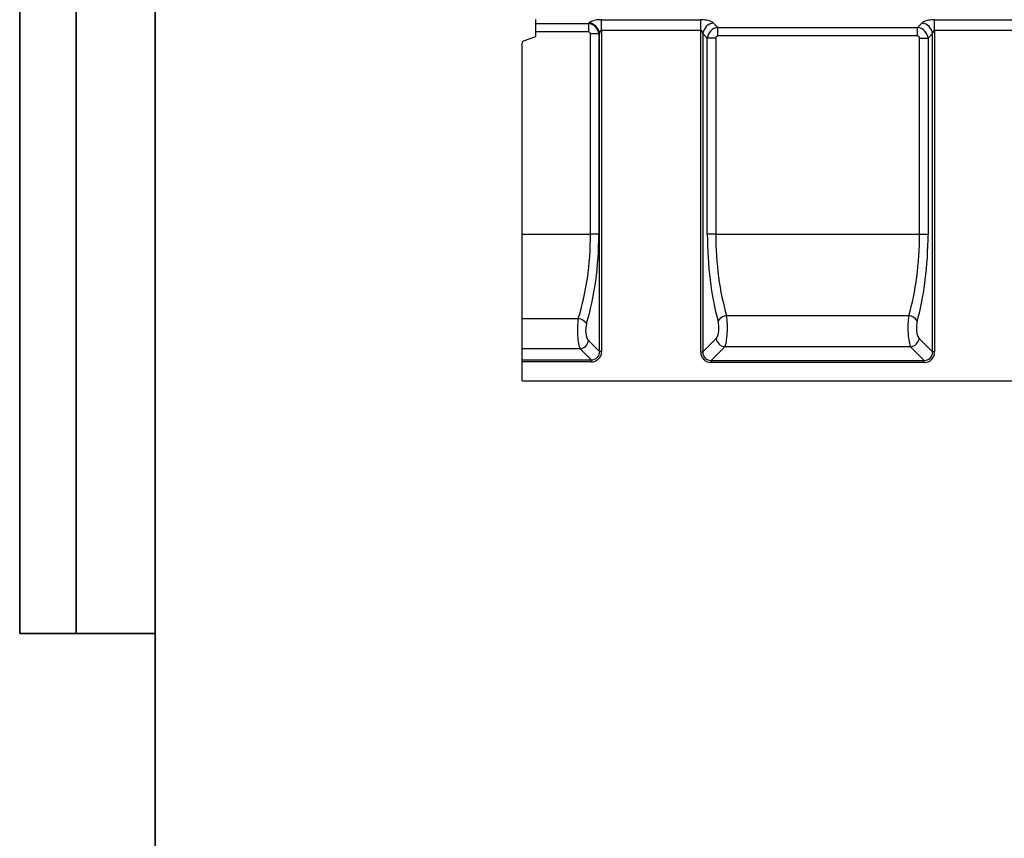
# Model space of a CAD drawing. Units: millimetres. Extents: x 8 to 457, y 1 to 291.
# Drawn here: x 8 to 95, y 153 to 225 of the extents above; entities that cross this region are included whole.
import ezdxf

# ---------------------------------------------------------------- set-up
doc = ezdxf.new("R2010")
doc.units = ezdxf.units.MM
doc.layers.add('FORMAT', color=7, linetype='Continuous')

msp = doc.modelspace()

# ---------------------------------------------------------------- linework, layer by layer
at = {"color": 7, "linetype": 'Continuous', "lineweight": 25}
for p, q in [((53.6991, 225.0703), (53.6991, 225.4065)), ((53.6991, 225.0703), (58.3658, 225.0703)), ((53.6991, 224.3186), (53.6991, 225.0703)), ((58.3658, 225.0703), (58.4297, 225.1251)), ((58.3658, 225.0703), (58.3658, 224.3186)), ((59.5343, 225.3912), (68.3138, 225.3912)), ((59.5343, 224.4515), (59.5343, 225.3912)), ((68.3138, 224.4515), (68.3138, 225.3912)), ((69.4414, 225.1038), (69.8389, 224.7063)), ((87.5092, 224.7063), (87.9067, 225.1038)), ((89.0343, 225.3912), (97.7638, 225.3912)), ((89.0343, 224.4515), (89.0343, 225.3912)), ((58.3658, 224.3186), (53.6991, 224.3186)), ((53.6991, 223.9065), (53.6991, 224.3186)), ((59.2905, 224.1342), (58.5541, 224.1342)), ((58.5541, 206.4065), (58.5541, 224.1342)), ((59.3502, 224.1854), (59.2905, 224.1342)), ((59.2905, 224.1342), (59.2905, 206.4065)), ((59.3502, 195.9917), (59.3502, 224.1854)), ((68.3138, 224.4515), (59.5343, 224.4515)), ((59.5343, 224.4515), (59.5343, 195.9917)), ((68.3138, 195.9609), (68.3138, 224.4515)), ((68.5017, 224.1641), (68.5017, 195.9609)), ((68.8992, 223.7667), (68.5017, 224.1641)), ((69.8389, 224.7063), (87.5092, 224.7063)), ((69.8389, 223.9546), (69.8389, 224.7063)), ((87.5092, 223.9546), (87.5092, 224.7063)), ((88.8464, 224.1641), (88.4489, 223.7667)), ((88.8464, 195.9609), (88.8464, 224.1641)), ((97.7638, 224.4515), (89.0343, 224.4515)), ((89.0343, 224.4515), (89.0343, 195.9609)), ((52.4991, 206.4065), (52.4991, 223.3297)), ((52.6307, 223.5176), (53.6991, 223.9065)), ((68.8992, 206.4065), (68.8992, 223.7667)), ((69.651, 223.7667), (68.8992, 223.7667)), ((69.651, 223.7667), (69.651, 206.4065)), ((87.5092, 223.9546), (69.8389, 223.9546)), ((87.6972, 206.4065), (87.6972, 223.7667)), ((87.6972, 223.7667), (88.4489, 223.7667)), ((88.4489, 223.7667), (88.4489, 206.4065)), ((52.4991, 206.4065), (58.5541, 206.4065)), ((52.4991, 198.9312), (52.4991, 206.4065)), ((59.2905, 206.4065), (58.5541, 206.4065)), ((69.651, 206.4065), (68.8992, 206.4065)), ((69.651, 206.4065), (87.6972, 206.4065)), ((87.6972, 206.4065), (88.4489, 206.4065)), ((52.4991, 198.9312), (57.4673, 198.9312)), ((52.4991, 196.2231), (52.4991, 198.9312)), ((70.6079, 199.192), (86.7402, 199.192)), ((68.5017, 195.9609), (69.6927, 197.1518)), ((87.6555, 197.1518), (88.8464, 195.9609)), ((57.646, 196.2231), (52.4991, 196.2231)), ((52.4991, 195.2553), (52.4991, 196.2231)), ((58.6138, 195.2553), (57.646, 196.2231)), ((58.3824, 196.9595), (59.3502, 195.9917)), ((70.4444, 196.4001), (69.2535, 195.2092)), ((86.9037, 196.4001), (70.4444, 196.4001)), ((88.0946, 195.2092), (86.9037, 196.4001)), ((59.5343, 195.9917), (59.3502, 195.9917)), ((68.3138, 195.9609), (68.5017, 195.9609)), ((89.0343, 195.9609), (88.8464, 195.9609)), ((52.4991, 195.0712), (52.4991, 195.2553)), ((52.4991, 195.2553), (58.6138, 195.2553)), ((52.4991, 193.4065), (52.4991, 195.0712)), ((58.6138, 195.0712), (52.4991, 195.0712)), ((58.6138, 195.0712), (58.6138, 195.2553)), ((69.2535, 195.0212), (69.2535, 195.2092)), ((69.2535, 195.2092), (88.0946, 195.2092)), ((88.0946, 195.0212), (69.2535, 195.0212)), ((88.0946, 195.0212), (88.0946, 195.2092)), ((52.4991, 193.4065), (152.1991, 193.4065))]:
    msp.add_line(p, q, dxfattribs=at)
for centre, radius, start, end in [((58.2553, 224.0336), 1.1054, 7.894499, 80.923541), ((69.5833, 224.0222), 1.0909, 97.474449, 172.525551), ((87.7648, 224.0222), 1.0909, 7.474449, 82.525551), ((52.6991, 223.3297), 0.2, 110, 180), ((57.3144, 197.8761), 1.0661, 33.464399, 81.750272), ((70.719, 198.199), 0.9992, 96.383454, 149.715206), ((86.6291, 198.199), 0.9992, 30.284794, 83.616546), ((70.5579, 197.2654), 0.8727, 187.474449, 262.525551), ((86.7902, 197.2654), 0.8727, 277.474449, 352.525551), ((57.4959, 197.1096), 0.8991, 279.610528, 350.389472)]:
    msp.add_arc(centre, radius, start, end, dxfattribs=at)
for centre, major_axis, ratio, start_param, end_param in [((58.3368, 224.1057), (-0.6509, 0.7591), 0.9273987, 4.069907, 5.5066644), ((59.5343, 224.9544), (1.2, 0), 0.3639702, 1.5707963, 2.7401669), ((68.3138, 224.9544), (1.2, 0), 0.3639702, 0.3490659, 1.5707963), ((89.0343, 224.9544), (1.2, 0), 0.3639702, 1.5707963, 2.7925268), ((58.3368, 224.1057), (-0.174, -0.1492), 0.8728206, 2.4991106, 3.935868), ((59.5343, 224.0147), (0, 0.4368), 0.4579129, 0, 1.1693706), ((68.3138, 224.0147), (0, 0.4368), 0.4579129, 5.0614548, 6.2831853), ((69.8638, 223.7418), (0.7071, 0.7071), 0.9362411, 0.8440213, 2.2975714), ((87.4843, 223.7418), (-0.7071, 0.7071), 0.9362411, 3.9856139, 5.439164), ((89.0343, 224.0147), (0, 0.4368), 0.4579129, 0, 1.2217305), ((69.8638, 223.7418), (0.1591, -0.1591), 0.8891265, 2.4148176, 3.8683677), ((87.4843, 223.7418), (-0.1591, -0.1591), 0.8891265, 2.4148176, 3.8683677), ((52.7812, 206.4065), (0, 12.8), 0.4510045, 4.0887354, 4.712389), ((53.5176, 206.4065), (0, 13.6), 0.4244748, 4.0887354, 4.712389), ((73.4852, 206.4065), (0, 12.6), 0.3639702, 1.5707963, 2.2286179), ((74.237, 206.4065), (0, 11.8), 0.3886462, 1.5707963, 2.2286179), ((83.1111, 206.4065), (0, 11.8), 0.3886462, 4.0545675, 4.712389), ((83.8629, 206.4065), (0, 12.6), 0.3639702, 4.0545675, 4.712389), ((57.8119, 197.88), (0, 1.8), 0.2358193, 0.9471427, 2.7401669), ((70.3199, 198.0915), (0, 1.8), 0.2022057, 3.4906585, 5.3702105), ((87.0282, 198.0915), (0, 1.8), 0.2022057, 0.9129748, 2.7925268), ((58.5483, 197.88), (0, 1), 0.4244748, 0.9471427, 2.7401669), ((69.5682, 198.0915), (0, 1), 0.3639702, 3.4906585, 5.3702105), ((87.78, 198.0915), (0, 1), 0.3639702, 0.9129748, 2.7925268), ((58.4479, 196.1576), (-0.8247, 0.8247), 0.8573802, 2.4328296, 3.8503557), ((58.4479, 196.1576), (0.7035, -0.7035), 0.804127, 5.5744222, 6.9919484), ((69.378, 196.0854), (0.7953, 0.7953), 0.8891265, 2.4148176, 3.8683677), ((69.378, 196.0854), (0.6695, 0.6695), 0.8448853, 2.4148176, 3.8683677), ((87.9701, 196.0854), (-0.7953, 0.7953), 0.8891265, 2.4148176, 3.8683677), ((87.9701, 196.0854), (0.6695, -0.6695), 0.8448853, 5.5564103, 7.0099604)]:
    msp.add_ellipse(centre, major_axis=major_axis, ratio=ratio, start_param=start_param, end_param=end_param, dxfattribs=at)
at = {"layer": 'FORMAT', "color": 7, "lineweight": 35}
for p, q in [((8, 291), (8, 171)), ((13, 171), (13, 291)), ((20, 291), (20, 5)), ((8, 171), (20, 171))]:
    msp.add_line(p, q, dxfattribs=at)

doc.saveas('drawing.dxf')
